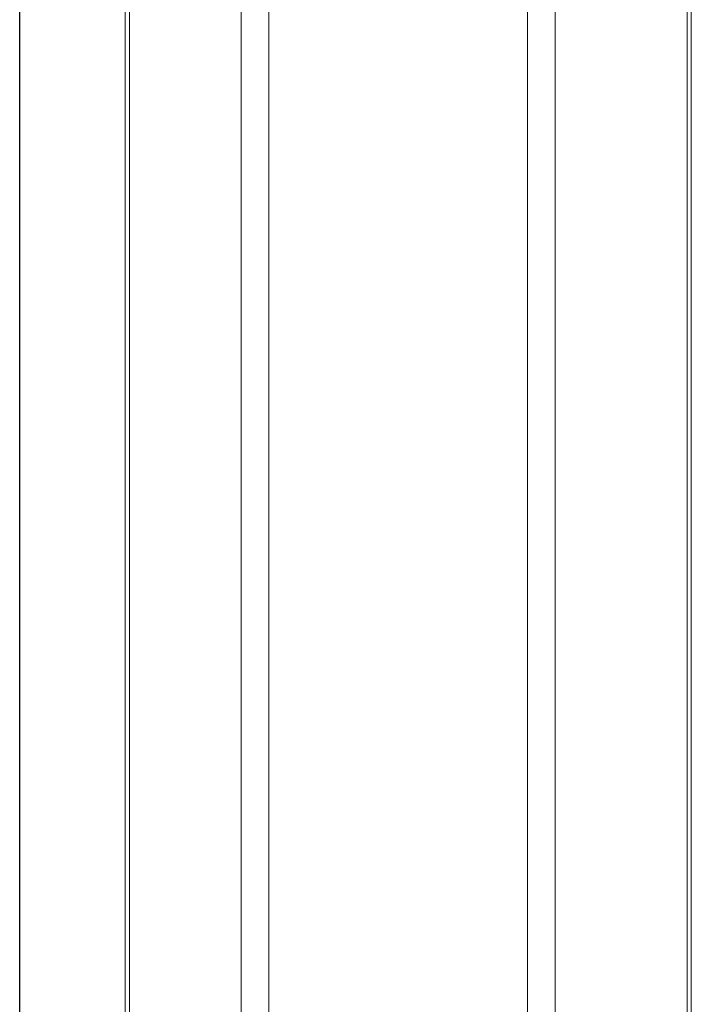
# Model space of a CAD drawing. Units: inches. Extents: x 39 to 105, y 14 to 163.
# Drawn here: x 78 to 79, y 33 to 35 of the extents above; entities that cross this region are included whole.
import ezdxf

# ---------------------------------------------------------------- set-up
doc = ezdxf.new("R2010")
doc.units = ezdxf.units.IN
doc.header["$MEASUREMENT"] = 0
doc.layers.add('FRONT CUSTOMER', color=7, linetype='Continuous', true_color=0xffffff)

msp = doc.modelspace()

# ---------------------------------------------------------------- linework, layer by layer
at = {"layer": 'FRONT CUSTOMER', "color": 2, "linetype": 'Continuous', "lineweight": 18}
for p, q in [((78.3243, 18.1664), (78.3243, 105.5667)), ((78.3721, 105.5696), (78.3721, 18.1636)), ((78.8203, 18.165), (78.8203, 105.5681)), ((78.8681, 105.5653), (78.8681, 18.1679)), ((78.1237, 18.2263), (78.1237, 105.5069)), ((78.131, 105.5097), (78.131, 18.2235)), ((79.0964, 18.222), (79.0964, 105.5111)), ((79.1038, 105.5069), (79.1038, 18.2263)), ((77.9409, 61.0927), (77.9409, 18.743)), ((77.941, 18.743), (77.941, 61.0927))]:
    msp.add_line(p, q, dxfattribs=at)

doc.saveas('drawing.dxf')
